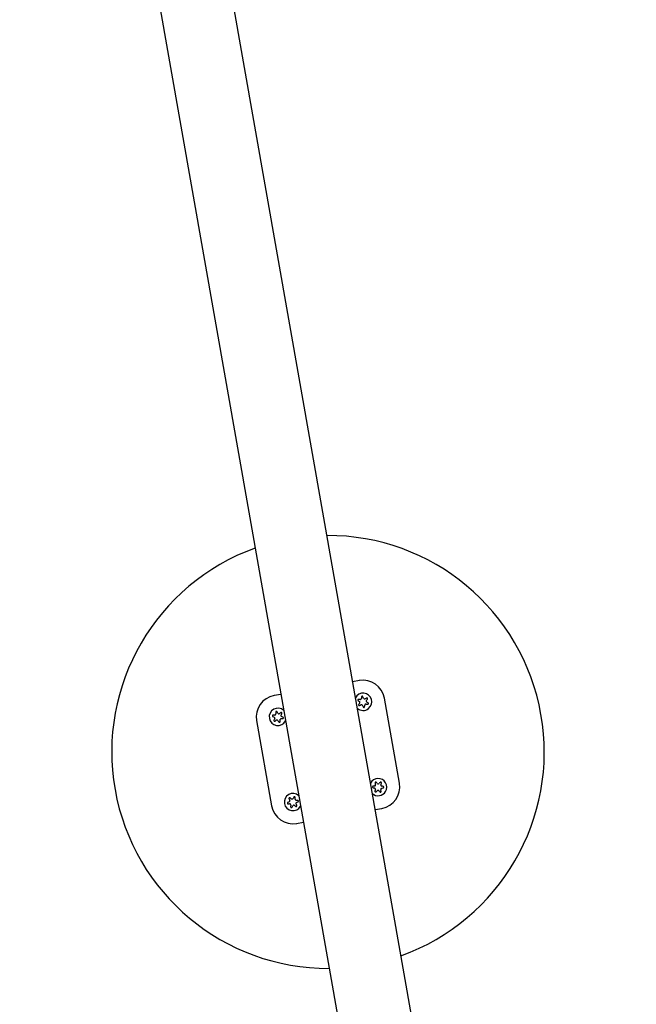
# Model space of a CAD drawing. Units: millimetres. Extents: x -10848 to 9446, y -3372 to 9978.
# Drawn here: x 7541 to 7826, y 4738 to 5193 of the extents above; entities that cross this region are included whole.
import ezdxf

# ---------------------------------------------------------------- set-up
doc = ezdxf.new("R2010")
doc.units = ezdxf.units.MM
doc.layers.add('Toestel 2D', color=7, linetype='Continuous', lineweight=20)

# ---------------------------------------------------------------- blocks, each defined once
blk = doc.blocks.new('BG-8403-RB')
at = {"layer": 'Toestel 2D', "linetype": 'Continuous', "lineweight": 25}
for p, q in [((7825.91, 4142.74), (7573.94, 5571.69)), ((7540.75, 5565.84), (7792.72, 4136.88)), ((7697.82, 4887.3), (7694.71, 4886.76)), ((7661.53, 4880.91), (7658.42, 4880.36)), ((7697.26, 4877.96), (7697.57, 4877.75)), ((7697.87, 4878.54), (7697.5, 4878.6)), ((7697.57, 4877.75), (7697.83, 4877.59)), ((7697.96, 4876.78), (7697.77, 4876.54)), ((7698.17, 4878.5), (7697.87, 4878.54)), ((7698.82, 4879.32), (7698.8, 4879.01)), ((7698.84, 4879.7), (7698.82, 4879.32)), ((7699.65, 4879.45), (7699.51, 4879.81)), ((7699.76, 4879.17), (7699.65, 4879.45)), ((7700.8, 4879.02), (7700.53, 4878.89)), ((7701.13, 4879.2), (7700.8, 4879.02)), ((7701.14, 4878.13), (7701.33, 4878.37)), ((7701.53, 4877.16), (7701.28, 4877.33)), ((7701.33, 4878.37), (7701.57, 4878.67)), ((7701.85, 4876.96), (7701.53, 4877.16)), ((7716.35, 4839.8), (7709.4, 4879.19)), ((7659.13, 4872.62), (7659.16, 4872.24)), ((7659.16, 4872.24), (7659.19, 4871.94)), ((7659.97, 4872.5), (7659.78, 4872.83)), ((7660.12, 4872.24), (7659.97, 4872.5)), ((7661.16, 4872.24), (7660.92, 4872.07)), ((7661.47, 4872.46), (7661.16, 4872.24)), ((7697.77, 4876.54), (7697.54, 4876.25)), ((7697.97, 4875.72), (7698.31, 4875.89)), ((7698.31, 4875.89), (7698.58, 4876.03)), ((7699.34, 4875.74), (7699.45, 4875.46)), ((7699.45, 4875.46), (7699.59, 4875.11)), ((7700.27, 4875.22), (7700.29, 4875.6)), ((7700.29, 4875.6), (7700.3, 4875.9)), ((7700.93, 4876.42), (7701.23, 4876.37)), ((7701.23, 4876.37), (7701.61, 4876.32)), ((7650.31, 4868.77), (7657.26, 4829.38)), ((7657.82, 4870.67), (7658.16, 4870.51)), ((7658.34, 4871.34), (7657.96, 4871.34)), ((7658.16, 4870.51), (7658.44, 4870.39)), ((7658.64, 4871.34), (7658.34, 4871.34)), ((7658.53, 4869.35), (7658.34, 4869.02)), ((7658.68, 4869.61), (7658.53, 4869.35)), ((7658.85, 4868.56), (7659.16, 4868.78)), ((7659.16, 4868.78), (7659.41, 4868.96)), ((7660.2, 4868.78), (7660.35, 4868.52)), ((7660.35, 4868.52), (7660.54, 4868.19)), ((7661.16, 4868.78), (7661.13, 4869.08)), ((7661.19, 4868.4), (7661.16, 4868.78)), ((7661.64, 4871.41), (7661.79, 4871.67)), ((7661.68, 4869.68), (7661.98, 4869.68)), ((7661.79, 4871.67), (7661.98, 4872)), ((7662.16, 4870.51), (7661.88, 4870.63)), ((7661.98, 4869.68), (7662.36, 4869.68)), ((7662.5, 4870.35), (7662.16, 4870.51)), ((7704.17, 4837.77), (7704.54, 4837.68)), ((7704.55, 4838.53), (7704.18, 4838.46)), ((7704.54, 4837.68), (7704.83, 4837.61)), ((7704.85, 4838.59), (7704.55, 4838.53)), ((7705.12, 4836.61), (7705, 4836.25)), ((7705.08, 4839.94), (7705.19, 4839.57)), ((7705.22, 4836.9), (7705.12, 4836.61)), ((7705.19, 4839.57), (7705.27, 4839.28)), ((7705.59, 4835.9), (7705.85, 4836.17)), ((7705.93, 4839.98), (7705.68, 4840.27)), ((7705.85, 4836.17), (7706.06, 4836.39)), ((7706.13, 4839.75), (7705.93, 4839.98)), ((7706.87, 4836.38), (7707.07, 4836.15)), ((7707.15, 4839.96), (7706.94, 4839.74)), ((7707.07, 4836.15), (7707.32, 4835.86)), ((7707.41, 4840.23), (7707.15, 4839.96)), ((7707.81, 4836.55), (7707.72, 4836.85)), ((7707.78, 4839.23), (7707.87, 4839.52)), ((7707.92, 4836.19), (7707.81, 4836.55)), ((7707.87, 4839.52), (7708, 4839.88)), ((7708.15, 4837.54), (7708.44, 4837.6)), ((7708.46, 4838.45), (7708.17, 4838.52)), ((7708.44, 4837.6), (7708.82, 4837.67)), ((7708.83, 4838.36), (7708.46, 4838.45)), ((7665.38, 4831.26), (7665.11, 4831.13)), ((7665.3, 4832.62), (7665.49, 4832.3)), ((7665.49, 4832.3), (7665.64, 4832.03)), ((7666.12, 4832.86), (7665.81, 4833.08)), ((7666.37, 4832.68), (7666.12, 4832.86)), ((7667.32, 4833.11), (7667.16, 4832.85)), ((7667.51, 4833.43), (7667.32, 4833.11)), ((7668.09, 4832.54), (7668.12, 4832.84)), ((7668.12, 4832.84), (7668.16, 4833.22)), ((7668.93, 4831.93), (7668.63, 4831.93)), ((7669.31, 4831.93), (7668.93, 4831.93)), ((7669.11, 4831.1), (7669.45, 4831.26)), ((7665.11, 4831.13), (7664.76, 4830.98)), ((7664.9, 4830.31), (7665.28, 4830.31)), ((7665.28, 4830.31), (7665.58, 4830.3)), ((7666.09, 4829.39), (7666.05, 4829.02)), ((7666.12, 4829.7), (7666.09, 4829.39)), ((7666.7, 4828.8), (7666.9, 4829.13)), ((7666.9, 4829.13), (7667.05, 4829.39)), ((7667.85, 4829.56), (7668.09, 4829.38)), ((7668.09, 4829.38), (7668.4, 4829.16)), ((7668.72, 4829.94), (7668.57, 4830.21)), ((7668.91, 4829.61), (7668.72, 4829.94)), ((7668.83, 4830.98), (7669.11, 4831.1)), ((7705.13, 4827.67), (7708.24, 4828.22)), ((7668.84, 4821.27), (7671.95, 4821.82))]:
    blk.add_line(p, q, dxfattribs=at)
for centre, radius, start, end in [((7683.33, 4854.29), 100, 10, 90.2994), ((7683.33, 4854.29), 100, 109.7006, 270.2994), ((7699.55, 4877.46), 10, 10, 100), ((7699.55, 4877.46), 4, 309.3506, 151.9525), ((7660.16, 4870.51), 10, 100, 190), ((7697.53, 4877.12), 0.55, 321.6806, 57.0206), ((7698.25, 4879.04), 0.55, 261.6806, 357.0206), ((7700.28, 4879.38), 0.55, 201.6806, 297.0206), ((7701.58, 4877.79), 0.55, 141.6806, 237.0206), ((7660.16, 4870.51), 4, 48.0475, 331.9525), ((7660.6, 4872.51), 0.55, 210.0398, 305.3798), ((7699.55, 4877.46), 4, 228.0475, 309.3506), ((7698.83, 4875.54), 0.55, 21.6806, 117.0206), ((7700.85, 4875.87), 0.55, 81.6806, 177.0206), ((7658.21, 4869.89), 0.55, 330.0398, 65.3798), ((7658.64, 4871.89), 0.55, 270.0398, 5.3798), ((7659.72, 4868.51), 0.55, 30.0398, 125.3798), ((7661.68, 4869.13), 0.55, 90.0398, 185.3798), ((7662.11, 4871.13), 0.55, 150.0398, 245.3798), ((7683.33, 4854.29), 100, 289.7006, 10), ((7706.5, 4838.06), 4, 328.7839, 151.9525), ((7706.5, 4838.06), 4, 228.0475, 328.7839), ((7704.7, 4837.08), 0.55, 341.1139, 76.4539), ((7704.75, 4839.13), 0.55, 281.1139, 16.4539), ((7706.46, 4836.02), 0.55, 41.1139, 136.4539), ((7706.54, 4840.11), 0.55, 221.1139, 316.4539), ((7708.25, 4837), 0.55, 101.1139, 196.4539), ((7708.3, 4839.05), 0.55, 161.1139, 256.4539), ((7706.5, 4838.06), 10, 280, 10), ((7667.11, 4831.12), 4, 48.0475, 331.9525), ((7665.16, 4831.76), 0.55, 294.093, 29.433), ((7666.69, 4833.13), 0.55, 234.093, 329.433), ((7668.64, 4832.48), 0.55, 174.093, 269.433), ((7667.11, 4831.12), 10, 190, 280), ((7665.58, 4829.75), 0.55, 354.093, 89.433), ((7667.52, 4829.11), 0.55, 54.093, 149.433), ((7669.05, 4830.48), 0.55, 114.093, 209.433)]:
    blk.add_arc(centre, radius, start, end, dxfattribs=at)
for points, knots in [([(7697.5, 4878.6), (7697.46, 4878.6), (7697.38, 4878.6), (7697.27, 4878.56), (7697.17, 4878.48), (7697.11, 4878.38), (7697.09, 4878.26), (7697.11, 4878.14), (7697.16, 4878.03), (7697.22, 4877.98), (7697.26, 4877.96)], [0, 0, 0, 0, 0.12622, 0.25275, 0.378857, 0.502021, 0.622412, 0.742747, 0.865684, 1, 1, 1, 1]), ([(7699.51, 4879.81), (7699.49, 4879.84), (7699.46, 4879.91), (7699.36, 4879.99), (7699.25, 4880.03), (7699.13, 4880.03), (7699.02, 4879.99), (7698.93, 4879.92), (7698.86, 4879.82), (7698.84, 4879.74), (7698.84, 4879.7)], [0, 0, 0, 0, 0.126312, 0.252842, 0.378947, 0.502109, 0.622498, 0.742835, 0.865774, 1, 1, 1, 1]), ([(7701.57, 4878.67), (7701.59, 4878.7), (7701.63, 4878.77), (7701.65, 4878.89), (7701.63, 4879.01), (7701.57, 4879.11), (7701.48, 4879.19), (7701.37, 4879.23), (7701.25, 4879.24), (7701.17, 4879.21), (7701.13, 4879.2)], [0, 0, 0, 0, 0.126317, 0.252848, 0.378953, 0.502115, 0.622503, 0.74284, 0.86578, 1, 1, 1, 1]), ([(7701.61, 4876.32), (7701.65, 4876.32), (7701.73, 4876.31), (7701.84, 4876.36), (7701.93, 4876.44), (7701.99, 4876.54), (7702.01, 4876.65), (7702, 4876.77), (7701.95, 4876.88), (7701.88, 4876.93), (7701.85, 4876.96)], [0, 0, 0, 0, 0.1262201, 0.2527505, 0.3788568, 0.5020215, 0.6224117, 0.742747, 0.8656843, 1, 1, 1, 1]), ([(7659.78, 4872.83), (7659.76, 4872.86), (7659.71, 4872.93), (7659.6, 4872.99), (7659.48, 4873.01), (7659.37, 4872.99), (7659.26, 4872.94), (7659.18, 4872.85), (7659.13, 4872.75), (7659.13, 4872.66), (7659.13, 4872.62)], [0, 0, 0, 0, 0.126312, 0.252842, 0.378947, 0.502109, 0.622498, 0.742835, 0.865774, 1, 1, 1, 1]), ([(7661.98, 4872), (7661.99, 4872.04), (7662.03, 4872.11), (7662.03, 4872.23), (7661.99, 4872.35), (7661.91, 4872.44), (7661.81, 4872.5), (7661.7, 4872.53), (7661.58, 4872.52), (7661.51, 4872.48), (7661.47, 4872.46)], [0, 0, 0, 0, 0.126317, 0.2528477, 0.3789525, 0.5021145, 0.6225034, 0.7428399, 0.8657797, 1, 1, 1, 1]), ([(7697.54, 4876.25), (7697.52, 4876.21), (7697.47, 4876.15), (7697.46, 4876.03), (7697.48, 4875.91), (7697.54, 4875.8), (7697.63, 4875.73), (7697.74, 4875.68), (7697.86, 4875.67), (7697.93, 4875.7), (7697.97, 4875.72)], [0, 0, 0, 0, 0.126317, 0.2528477, 0.3789525, 0.5021145, 0.6225034, 0.7428399, 0.8657797, 1, 1, 1, 1]), ([(7699.59, 4875.11), (7699.61, 4875.07), (7699.65, 4875), (7699.74, 4874.93), (7699.86, 4874.89), (7699.98, 4874.89), (7700.09, 4874.92), (7700.18, 4875), (7700.25, 4875.1), (7700.26, 4875.18), (7700.27, 4875.22)], [0, 0, 0, 0, 0.126312, 0.252842, 0.378947, 0.502109, 0.622498, 0.742835, 0.865774, 1, 1, 1, 1]), ([(7657.96, 4871.34), (7657.92, 4871.34), (7657.84, 4871.33), (7657.74, 4871.27), (7657.66, 4871.18), (7657.61, 4871.06), (7657.61, 4870.95), (7657.64, 4870.84), (7657.71, 4870.73), (7657.78, 4870.69), (7657.82, 4870.67)], [0, 0, 0, 0, 0.12622, 0.25275, 0.378857, 0.502021, 0.622412, 0.742747, 0.865684, 1, 1, 1, 1]), ([(7658.34, 4869.02), (7658.33, 4868.98), (7658.29, 4868.91), (7658.29, 4868.79), (7658.33, 4868.68), (7658.41, 4868.58), (7658.51, 4868.52), (7658.62, 4868.49), (7658.74, 4868.5), (7658.81, 4868.54), (7658.85, 4868.56)], [0, 0, 0, 0, 0.126317, 0.2528477, 0.3789525, 0.5021145, 0.6225034, 0.7428399, 0.8657797, 1, 1, 1, 1]), ([(7660.54, 4868.19), (7660.57, 4868.16), (7660.61, 4868.1), (7660.72, 4868.03), (7660.84, 4868.01), (7660.95, 4868.03), (7661.06, 4868.08), (7661.14, 4868.17), (7661.19, 4868.28), (7661.19, 4868.36), (7661.19, 4868.4)], [0, 0, 0, 0, 0.126312, 0.252842, 0.378947, 0.502109, 0.622498, 0.742835, 0.865774, 1, 1, 1, 1]), ([(7662.36, 4869.68), (7662.4, 4869.69), (7662.48, 4869.69), (7662.58, 4869.76), (7662.66, 4869.85), (7662.71, 4869.96), (7662.71, 4870.07), (7662.68, 4870.19), (7662.61, 4870.29), (7662.54, 4870.33), (7662.5, 4870.35)], [0, 0, 0, 0, 0.12622, 0.25275, 0.378857, 0.502021, 0.622412, 0.742747, 0.865684, 1, 1, 1, 1]), ([(7705.68, 4840.27), (7705.65, 4840.29), (7705.59, 4840.35), (7705.48, 4840.39), (7705.36, 4840.39), (7705.24, 4840.35), (7705.15, 4840.28), (7705.09, 4840.18), (7705.06, 4840.06), (7705.07, 4839.98), (7705.08, 4839.94)], [0, 0, 0, 0, 0.1263116, 0.2528422, 0.3789471, 0.5021093, 0.6224982, 0.7428346, 0.8657743, 1, 1, 1, 1]), ([(7708, 4839.88), (7708.01, 4839.91), (7708.02, 4839.99), (7708, 4840.11), (7707.94, 4840.22), (7707.85, 4840.29), (7707.74, 4840.34), (7707.62, 4840.34), (7707.51, 4840.31), (7707.44, 4840.26), (7707.41, 4840.23)], [0, 0, 0, 0, 0.126317, 0.252848, 0.378953, 0.502115, 0.622503, 0.74284, 0.86578, 1, 1, 1, 1]), ([(7704.18, 4838.46), (7704.14, 4838.44), (7704.07, 4838.42), (7703.98, 4838.34), (7703.91, 4838.24), (7703.89, 4838.12), (7703.91, 4838), (7703.96, 4837.9), (7704.05, 4837.81), (7704.13, 4837.79), (7704.17, 4837.77)], [0, 0, 0, 0, 0.12622, 0.25275, 0.378857, 0.502021, 0.622412, 0.742747, 0.865684, 1, 1, 1, 1]), ([(7705, 4836.25), (7704.99, 4836.21), (7704.97, 4836.14), (7705, 4836.02), (7705.06, 4835.91), (7705.15, 4835.83), (7705.26, 4835.79), (7705.37, 4835.79), (7705.49, 4835.82), (7705.55, 4835.87), (7705.59, 4835.9)], [0, 0, 0, 0, 0.126317, 0.252848, 0.378953, 0.502115, 0.622503, 0.74284, 0.86578, 1, 1, 1, 1]), ([(7707.32, 4835.86), (7707.35, 4835.84), (7707.41, 4835.78), (7707.52, 4835.74), (7707.64, 4835.74), (7707.75, 4835.78), (7707.85, 4835.85), (7707.91, 4835.95), (7707.94, 4836.07), (7707.93, 4836.15), (7707.92, 4836.19)], [0, 0, 0, 0, 0.1263116, 0.2528422, 0.3789471, 0.5021093, 0.6224982, 0.7428346, 0.8657743, 1, 1, 1, 1]), ([(7708.82, 4837.67), (7708.85, 4837.68), (7708.93, 4837.71), (7709.02, 4837.79), (7709.08, 4837.89), (7709.1, 4838.01), (7709.09, 4838.13), (7709.03, 4838.23), (7708.95, 4838.32), (7708.87, 4838.34), (7708.83, 4838.36)], [0, 0, 0, 0, 0.1262201, 0.2527505, 0.3788568, 0.5020215, 0.6224117, 0.742747, 0.8656843, 1, 1, 1, 1]), ([(7665.81, 4833.08), (7665.78, 4833.1), (7665.71, 4833.14), (7665.59, 4833.15), (7665.47, 4833.13), (7665.37, 4833.06), (7665.3, 4832.97), (7665.26, 4832.86), (7665.25, 4832.74), (7665.29, 4832.66), (7665.3, 4832.62)], [0, 0, 0, 0, 0.1263116, 0.2528422, 0.3789471, 0.5021093, 0.6224982, 0.7428346, 0.8657743, 1, 1, 1, 1]), ([(7668.16, 4833.22), (7668.16, 4833.26), (7668.16, 4833.34), (7668.11, 4833.45), (7668.03, 4833.54), (7667.92, 4833.59), (7667.8, 4833.61), (7667.69, 4833.59), (7667.58, 4833.53), (7667.53, 4833.47), (7667.51, 4833.43)], [0, 0, 0, 0, 0.126317, 0.252848, 0.378953, 0.502115, 0.622503, 0.74284, 0.86578, 1, 1, 1, 1]), ([(7669.45, 4831.26), (7669.49, 4831.28), (7669.56, 4831.32), (7669.63, 4831.42), (7669.66, 4831.53), (7669.66, 4831.65), (7669.61, 4831.76), (7669.54, 4831.85), (7669.44, 4831.91), (7669.36, 4831.92), (7669.31, 4831.93)], [0, 0, 0, 0, 0.12622, 0.25275, 0.378857, 0.502021, 0.622412, 0.742747, 0.865684, 1, 1, 1, 1]), ([(7664.76, 4830.98), (7664.73, 4830.96), (7664.66, 4830.92), (7664.59, 4830.82), (7664.55, 4830.71), (7664.55, 4830.59), (7664.6, 4830.48), (7664.67, 4830.39), (7664.78, 4830.32), (7664.86, 4830.31), (7664.9, 4830.31)], [0, 0, 0, 0, 0.12622, 0.25275, 0.378857, 0.502021, 0.622412, 0.742747, 0.865684, 1, 1, 1, 1]), ([(7666.05, 4829.02), (7666.05, 4828.98), (7666.05, 4828.9), (7666.1, 4828.79), (7666.19, 4828.7), (7666.29, 4828.64), (7666.41, 4828.63), (7666.52, 4828.65), (7666.63, 4828.7), (7666.68, 4828.77), (7666.7, 4828.8)], [0, 0, 0, 0, 0.126317, 0.252848, 0.378953, 0.502115, 0.622503, 0.74284, 0.86578, 1, 1, 1, 1]), ([(7668.4, 4829.16), (7668.43, 4829.14), (7668.5, 4829.1), (7668.63, 4829.08), (7668.74, 4829.11), (7668.84, 4829.18), (7668.92, 4829.27), (7668.96, 4829.38), (7668.96, 4829.5), (7668.93, 4829.57), (7668.91, 4829.61)], [0, 0, 0, 0, 0.126312, 0.252842, 0.378947, 0.502109, 0.622498, 0.742835, 0.865774, 1, 1, 1, 1])]:
    blk.add_open_spline(points, degree=3, knots=knots, dxfattribs=at)

msp = doc.modelspace()

# ---------------------------------------------------------------- block references
msp.add_blockref('BG-8403-RB', (0, 0))

doc.saveas('drawing.dxf')
